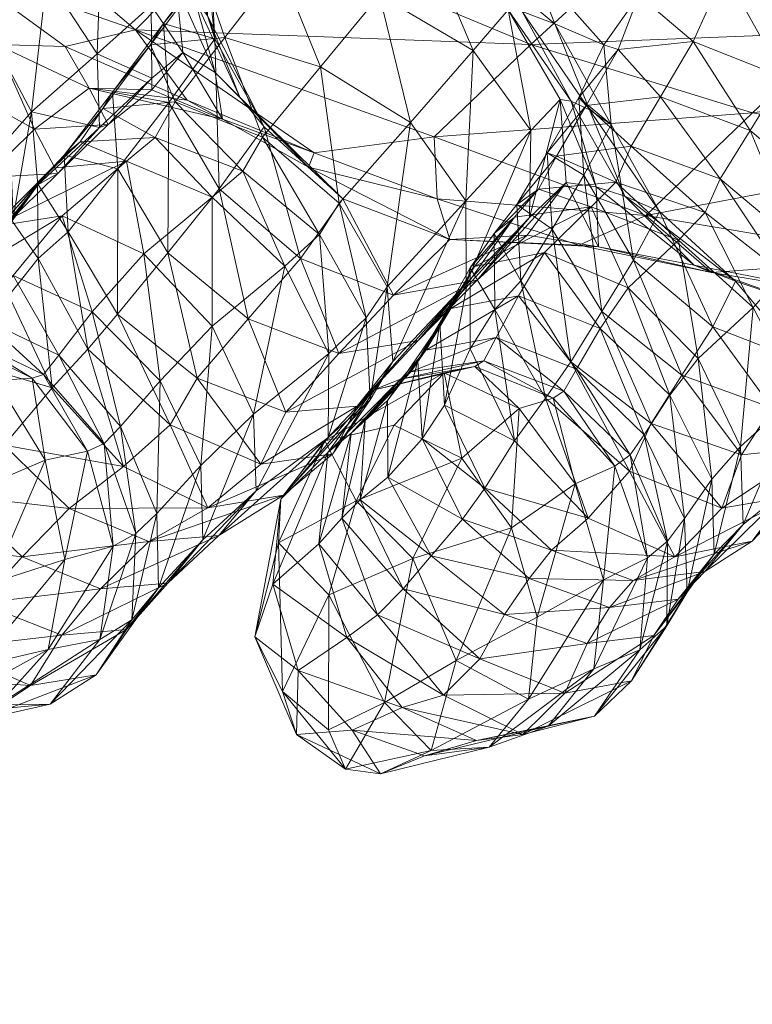
# Model space of a CAD drawing. Units: millimetres. Extents: x 408 to 16452, y -15280 to 73.
# Drawn here: x 11066 to 11093, y -11259 to -11223 of the extents above; entities that cross this region are included whole.
import ezdxf

# ---------------------------------------------------------------- set-up
doc = ezdxf.new("R2010")
doc.units = ezdxf.units.MM
doc.header["$MEASUREMENT"] = 0
doc.linetypes.add('DGN Style 2', pattern=[124.02, 74.412, -49.608])
for name, color, linetype, lineweight in [('kids - Level 26', 7, 'Continuous', 0), ('Level 15', 7, 'Continuous', 0), ('Level 8', 18, 'Continuous', 0)]:
    doc.layers.add(name, color=color, linetype=linetype, lineweight=lineweight)

# ---------------------------------------------------------------- blocks, each defined once
blk = doc.blocks.new('kids_5')
at = {"layer": 'kids - Level 26', "color": 252, "linetype": 'Continuous', "lineweight": 0, "true_color": 0x959595}
mesh = blk.add_polyface(dxfattribs=at)
corners = [(11071.829, -11219.034), (11070.185, -11218.457), (11067.855, -11216.051), (11070.726, -11223.654), (11069.303, -11225.412), (11071.211, -11222.854), (11068.938, -11226.03), (11071.405, -11225.799), (11066.855, -11221.108), (11063.849, -11218.927), (11065.912, -11217.288), (11068.895, -11219.393), (11066.277, -11226.155), (11064.591, -11222.996), (11068.735, -11223.982), (11070.743, -11222.187), (11071.679, -11221.42), (11061.932, -11220.4), (11062.696, -11216.182), (11065.47, -11227.072), (11063.851, -11223.863), (11063.466, -11220.753), (11064.339, -11218.13), (11062.569, -11217.106), (11068.434, -11225.267), (11072.087, -11225.712), (11067.538, -11223.707), (11070.167, -11223.087), (11064.969, -11223.635), (11062.22, -11221.142), (11074.074, -11219.124), (11065.521, -11214.827), (11071.93, -11223.942), (11070.766, -11224.9), (11070.743, -11222.187), (11068.735, -11223.982), (11070.768, -11225.328), (11063.402, -11225.14)]
mesh.append_faces([[corners[k] for k in face] for face in [(0, 1, 2), (3, 4, 5), (4, 3, 6), (7, 5, 4), (8, 9, 10), (10, 11, 8), (12, 13, 8), (8, 14, 12), (15, 11, 1), (1, 16, 15), (13, 17, 9), (9, 8, 13), (18, 10, 9), (2, 1, 11), (11, 10, 2), (14, 8, 11), (11, 15, 14), (19, 20, 13), (17, 13, 20), (21, 22, 23), (24, 25, 26), (25, 27, 26), (24, 26, 28), (22, 21, 27), (26, 21, 28), (29, 28, 21), (26, 27, 21), (22, 27, 30), (30, 31, 22), (32, 33, 34), (35, 34, 33), (33, 32, 36), (37, 28, 29)]], dxfattribs={"color": 252})
mesh = blk.add_polyface(dxfattribs=at)
corners = [(11092.169, -11220.925), (11096.785, -11216.151), (11097.211, -11220.554), (11100.777, -11223.93), (11099.777, -11224.752), (11098.386, -11222.394), (11100.889, -11221.637), (11101.816, -11223.402), (11101.906, -11226.428), (11095.723, -11222.96), (11103.398, -11221.353), (11101.888, -11220.19), (11098.55, -11225.556), (11101.42, -11224.189), (11102.87, -11222.498), (11101.927, -11224.165), (11100.548, -11225.754), (11090.994, -11223.532), (11088.19, -11223.819), (11088.96, -11221.792), (11089.771, -11225.593), (11094.36, -11224.858), (11093.118, -11226.849), (11097.302, -11227.389), (11091.062, -11218.172), (11099.636, -11220.412), (11102.394, -11218.047), (11084.927, -11223.636), (11093.211, -11226.193), (11096.393, -11223.191), (11087.995, -11220.821), (11107.898, -11221.611), (11104.71, -11224.542)]
mesh.append_faces([[corners[k] for k in face] for face in [(0, 1, 2), (3, 4, 5), (5, 6, 3), (3, 7, 8), (0, 2, 5), (5, 9, 0), (10, 6, 11), (9, 5, 4), (4, 12, 9), (2, 11, 6), (6, 5, 2), (7, 3, 6), (6, 10, 7), (13, 14, 15), (15, 16, 13), (8, 7, 13), (7, 10, 14), (14, 13, 7), (17, 18, 19), (19, 0, 17), (18, 17, 20), (0, 9, 21), (21, 17, 0), (17, 21, 22), (23, 21, 9), (24, 25, 26), (27, 28, 29), (29, 30, 27), (31, 25, 29), (29, 32, 31), (32, 29, 28), (25, 24, 30), (30, 29, 25)]], dxfattribs={"color": 252})
mesh = blk.add_polyface(dxfattribs=at)
corners = [(11085.821, -11222.872), (11084.6, -11222.407), (11082.154, -11219.815), (11084.928, -11220.578), (11084.089, -11222.342), (11086.432, -11225.752), (11086.024, -11225.688), (11077.694, -11217.741), (11080.541, -11218.012), (11081.025, -11219.694), (11088.96, -11221.792), (11085.506, -11219.166), (11092.169, -11220.925), (11087.663, -11223.65), (11088.19, -11223.819), (11086.72, -11225.612), (11089.771, -11225.593), (11086.994, -11225.91), (11080.433, -11226.555), (11077.07, -11224.471), (11079.271, -11221.795), (11082.774, -11223.867), (11075.554, -11220.718), (11084.929, -11226.855), (11070.167, -11223.087), (11081.322, -11227.085), (11084.927, -11223.636), (11077.243, -11216.519), (11087.995, -11220.821), (11091.062, -11218.172), (11074.074, -11219.124), (11087.935, -11226.624), (11087.123, -11226.073)]
mesh.append_faces([[corners[k] for k in face] for face in [(0, 1, 2), (2, 3, 0), (4, 1, 5), (5, 6, 4), (7, 8, 2), (2, 9, 7), (10, 3, 11), (11, 12, 10), (9, 2, 1), (1, 4, 9), (8, 11, 3), (3, 2, 8), (13, 0, 3), (3, 10, 13), (13, 10, 14), (14, 15, 13), (16, 17, 14), (18, 19, 20), (20, 21, 18), (7, 9, 20), (20, 22, 7), (23, 21, 4), (4, 6, 23), (22, 20, 19), (9, 4, 21), (21, 20, 9), (24, 25, 26), (27, 28, 29), (28, 27, 30), (30, 26, 28), (0, 13, 31), (32, 5, 1), (1, 0, 32)]], dxfattribs={"color": 252})
mesh = blk.add_polyface(dxfattribs=at)
corners = [(11072.724, -11219.709), (11071.829, -11219.034), (11071.605, -11216.907), (11073.852, -11217.847), (11073.131, -11223.427), (11072.856, -11222.572), (11072.968, -11220.448), (11070.185, -11218.457), (11072.361, -11221.902), (11071.679, -11221.42), (11074.486, -11218.567), (11075.521, -11216.666), (11077.694, -11217.741), (11071.211, -11222.854), (11072.687, -11221.029), (11070.726, -11223.654), (11071.405, -11225.799), (11075.554, -11220.718), (11073.496, -11223.38), (11071.642, -11225.782), (11077.07, -11224.471), (11074.903, -11227.095), (11084.927, -11223.636), (11074.074, -11219.124), (11070.167, -11223.087), (11071.679, -11221.42), (11072.361, -11221.902), (11073.14, -11224.681), (11071.93, -11223.942), (11074.973, -11226.716), (11074.061, -11225.608), (11072.856, -11222.572), (11073.131, -11223.427), (11073.411, -11226.429), (11070.743, -11222.187)]
mesh.append_faces([[corners[k] for k in face] for face in [(0, 1, 2), (2, 3, 0), (4, 5, 0), (0, 6, 4), (7, 1, 8), (8, 9, 7), (10, 3, 11), (11, 12, 10), (5, 8, 1), (1, 0, 5), (6, 0, 3), (3, 10, 6), (13, 14, 15), (4, 6, 13), (13, 16, 4), (17, 14, 10), (10, 12, 17), (15, 18, 19), (6, 10, 14), (14, 13, 6), (18, 15, 14), (14, 17, 18), (18, 20, 21), (20, 18, 17), (22, 23, 24), (25, 26, 27), (27, 28, 25), (29, 30, 31), (31, 32, 29), (28, 27, 33), (26, 31, 30), (30, 27, 26), (34, 25, 28)]], dxfattribs={"color": 252})
mesh = blk.add_polyface(dxfattribs=at)
corners = [(11086.72, -11225.612), (11088.19, -11223.819), (11086.994, -11225.91), (11085.545, -11227.679), (11088.682, -11227.44), (11085.893, -11227.808), (11089.771, -11225.593), (11086.909, -11228.521), (11085.73, -11230.534), (11090.45, -11230.945), (11087.178, -11229.698), (11088.102, -11228.773), (11085.221, -11229.045), (11088.562, -11232.722), (11085.438, -11231.411), (11086.724, -11231.128), (11089.223, -11230.03), (11081.437, -11229.4), (11091.674, -11232.149), (11081.322, -11227.085), (11093.211, -11226.193), (11084.927, -11223.636), (11091.034, -11231.879), (11087.458, -11231.192), (11087.367, -11228.955), (11088.447, -11229.297), (11086.024, -11225.688), (11086.432, -11225.752), (11086.245, -11228.794), (11089.739, -11229.877), (11087.123, -11226.073), (11087.935, -11226.624), (11084.792, -11230.76), (11086.909, -11228.521), (11088.766, -11231.689), (11085.73, -11230.534), (11087.586, -11233.611), (11087.935, -11226.624), (11087.123, -11226.073), (11085.821, -11222.872), (11087.663, -11223.65)]
mesh.append_faces([[corners[k] for k in face] for face in [(0, 1, 2), (2, 3, 0), (4, 5, 2), (2, 6, 4), (3, 2, 5), (7, 0, 3), (3, 8, 7), (9, 10, 11), (11, 12, 5), (5, 4, 11), (12, 11, 10), (10, 9, 13), (13, 14, 10), (15, 16, 17), (16, 15, 18), (19, 16, 20), (20, 21, 19), (22, 23, 24), (24, 25, 22), (26, 27, 24), (24, 28, 26), (29, 25, 30), (30, 31, 29), (28, 24, 23), (23, 32, 28), (27, 30, 25), (25, 24, 27), (31, 33, 34), (34, 29, 31), (33, 35, 36), (36, 34, 33), (37, 38, 39), (37, 40, 0), (0, 7, 37)]], dxfattribs={"color": 252})
mesh = blk.add_polyface(dxfattribs=at)
corners = [(11066.495, -11228.826), (11068.098, -11227.268), (11067.039, -11228.261), (11065.431, -11230.054), (11067.645, -11230.635), (11067.493, -11227.776), (11066.53, -11231.635), (11064.591, -11222.996), (11066.277, -11226.155), (11065.47, -11227.072), (11063.974, -11228.083), (11062.502, -11224.695), (11063.851, -11223.863), (11069.832, -11227.989), (11067.42, -11230.032), (11064.876, -11230.436), (11063.615, -11232.45), (11063.126, -11232.632), (11061.011, -11229.736), (11065.276, -11230.394), (11067.261, -11228.453), (11064.55, -11228.601), (11062.735, -11230.422), (11068.816, -11226.742), (11066.511, -11228.882), (11066.277, -11226.155), (11066.386, -11226.806), (11061.538, -11226.993), (11064.969, -11223.635), (11063.402, -11225.14), (11068.434, -11225.267), (11065.594, -11230.11), (11065.47, -11227.072), (11061.686, -11232.215), (11063.849, -11231.261), (11063.974, -11228.083), (11064.269, -11232.007), (11061.002, -11232.663), (11061.011, -11229.736)]
mesh.append_faces([[corners[k] for k in face] for face in [(0, 1, 2), (2, 3, 0), (4, 5, 0), (0, 6, 4), (1, 0, 5), (6, 0, 3), (7, 8, 9), (10, 11, 12), (12, 9, 10), (13, 14, 15), (15, 2, 13), (2, 15, 16), (16, 3, 2), (17, 15, 14), (11, 10, 18), (19, 20, 21), (21, 22, 19), (23, 24, 25), (26, 21, 20), (20, 19, 24), (22, 21, 27), (28, 29, 26), (26, 30, 28), (21, 26, 29), (29, 27, 21), (25, 24, 31), (31, 32, 25), (19, 22, 33), (32, 31, 34), (34, 35, 32), (24, 19, 36), (36, 31, 24), (35, 34, 37), (37, 38, 35)]], dxfattribs={"color": 252})
mesh = blk.add_polyface(dxfattribs=at)
corners = [(11071.642, -11225.782), (11068.938, -11226.03), (11070.726, -11223.654), (11069.501, -11228.285), (11069.303, -11225.412), (11067.493, -11227.776), (11071.405, -11225.799), (11074.903, -11227.095), (11073.496, -11223.38), (11077.773, -11229.566), (11077.07, -11224.471), (11074.168, -11228.365), (11070.898, -11227.117), (11068.098, -11227.268), (11069.832, -11227.989), (11067.039, -11228.261), (11068.434, -11225.267), (11073.411, -11226.429), (11072.087, -11225.712), (11070.167, -11223.087), (11076.841, -11227.682), (11081.322, -11227.085), (11076.623, -11228.218), (11073.14, -11224.681), (11074.061, -11225.608), (11070.768, -11225.328), (11071.93, -11223.942), (11077.911, -11229.405), (11074.973, -11226.716), (11073.131, -11223.427), (11071.405, -11225.799), (11073.292, -11229.029), (11069.14, -11226.62), (11067.261, -11228.453), (11068.816, -11226.742), (11070.766, -11224.9), (11066.386, -11226.806), (11066.277, -11226.155), (11068.735, -11223.982)]
mesh.append_faces([[corners[k] for k in face] for face in [(0, 1, 2), (3, 4, 5), (1, 5, 4), (4, 3, 6), (7, 0, 8), (9, 7, 10), (0, 7, 11), (11, 12, 0), (12, 13, 1), (1, 0, 12), (5, 1, 13), (14, 15, 13), (13, 12, 14), (16, 17, 18), (19, 20, 21), (17, 20, 18), (19, 18, 20), (17, 22, 20), (22, 17, 23), (23, 24, 22), (17, 16, 25), (17, 25, 26), (27, 22, 24), (24, 28, 27), (29, 30, 31), (31, 28, 29), (32, 33, 34), (34, 35, 32), (16, 36, 32), (32, 25, 16), (37, 38, 34), (33, 32, 36), (35, 34, 38), (25, 32, 35)]], dxfattribs={"color": 252})
mesh = blk.add_polyface(dxfattribs=at)
corners = [(11096.051, -11229.302), (11093.118, -11226.849), (11094.36, -11224.858), (11097.302, -11227.389), (11096.673, -11234.202), (11094.886, -11231.086), (11097.881, -11232.42), (11089.771, -11225.593), (11092.003, -11228.652), (11088.682, -11227.44), (11090.994, -11223.532), (11095.723, -11222.96), (11098.55, -11225.556), (11099.146, -11230.576), (11098.008, -11231.825), (11098.504, -11233.313), (11098.943, -11231.462), (11093.235, -11233.458), (11090.45, -11230.945), (11091.448, -11229.91), (11094.363, -11232.202), (11088.102, -11228.773), (11096.14, -11235.299), (11097.65, -11234.82), (11099.323, -11231.051), (11096.382, -11232.929), (11091.674, -11232.149), (11091.034, -11231.879), (11089.223, -11230.03), (11098.776, -11231.627), (11087.458, -11231.192), (11101.535, -11227.68), (11093.211, -11226.193), (11092.576, -11232.476), (11096.442, -11233.795), (11088.447, -11229.297), (11089.739, -11229.877), (11088.766, -11231.689), (11091.731, -11234.184)]
mesh.append_faces([[corners[k] for k in face] for face in [(0, 1, 2), (2, 3, 0), (4, 5, 0), (0, 6, 4), (7, 1, 8), (8, 9, 7), (5, 8, 1), (1, 0, 5), (1, 7, 10), (11, 12, 3), (6, 0, 3), (3, 13, 6), (14, 15, 16), (17, 18, 19), (19, 20, 17), (9, 8, 19), (19, 21, 9), (22, 20, 5), (21, 19, 18), (8, 5, 20), (20, 19, 8), (23, 14, 24), (25, 26, 27), (28, 26, 29), (30, 27, 26), (25, 29, 26), (31, 32, 28), (28, 29, 31), (27, 33, 34), (33, 27, 35), (35, 36, 33), (36, 37, 38), (38, 33, 36), (13, 3, 12)]], dxfattribs={"color": 252})
mesh = blk.add_polyface(dxfattribs=at)
corners = [(11085.73, -11230.534), (11085.545, -11227.679), (11084.409, -11229.609), (11084.558, -11232.46), (11085.893, -11227.808), (11079.561, -11232.682), (11077.773, -11229.566), (11080.433, -11226.555), (11082.506, -11229.481), (11077.07, -11224.471), (11082.774, -11223.867), (11084.929, -11226.855), (11083.561, -11230.691), (11085.221, -11229.045), (11084.317, -11230.092), (11082.666, -11231.984), (11087.178, -11229.698), (11078.782, -11233.845), (11077.032, -11230.729), (11085.438, -11231.411), (11082.829, -11231.93), (11081.899, -11230.924), (11086.724, -11231.128), (11081.437, -11229.4), (11081.322, -11227.085), (11089.223, -11230.03), (11076.623, -11228.218), (11076.841, -11227.682), (11087.458, -11231.192), (11084.792, -11230.76), (11077.911, -11229.405), (11086.024, -11225.688), (11086.245, -11228.794), (11084.884, -11230.104), (11084.929, -11226.855), (11082.515, -11232.559), (11082.506, -11229.481), (11082.924, -11232.434), (11076.32, -11231.625), (11079.795, -11232.996)]
mesh.append_faces([[corners[k] for k in face] for face in [(0, 1, 2), (2, 3, 0), (4, 2, 1), (5, 6, 7), (7, 8, 5), (9, 7, 6), (8, 7, 10), (10, 11, 8), (12, 13, 14), (14, 15, 12), (3, 2, 12), (2, 4, 13), (13, 12, 2), (16, 14, 13), (17, 18, 6), (16, 19, 20), (20, 14, 16), (21, 22, 23), (24, 23, 25), (21, 23, 26), (23, 27, 26), (23, 24, 27), (21, 28, 22), (28, 21, 29), (26, 30, 21), (31, 32, 33), (33, 34, 31), (34, 33, 35), (35, 36, 34), (32, 29, 37), (37, 33, 32), (30, 38, 39), (39, 21, 30)]], dxfattribs={"color": 252})
mesh = blk.add_polyface(dxfattribs=at)
corners = [(11067.493, -11227.776), (11067.645, -11230.635), (11069.501, -11228.285), (11075.742, -11231.917), (11073.022, -11229.343), (11074.168, -11228.365), (11077.032, -11230.729), (11070.898, -11227.117), (11069.832, -11227.989), (11074.903, -11227.095), (11077.773, -11229.566), (11077.387, -11235.173), (11078.782, -11233.845), (11071.078, -11236.196), (11068.548, -11233.624), (11070.469, -11231.45), (11073.027, -11234.154), (11067.42, -11230.032), (11074.576, -11237.442), (11073.292, -11229.029), (11071.373, -11231.413), (11074.372, -11233.887), (11076.32, -11231.625), (11069.489, -11233.71), (11069.501, -11228.285), (11067.645, -11230.635), (11075.783, -11237.369), (11077.758, -11235.178), (11071.405, -11225.799), (11072.467, -11236.098), (11074.973, -11226.716), (11077.911, -11229.405), (11066.511, -11228.882), (11068.816, -11226.742), (11067.261, -11228.453), (11068.379, -11235.012), (11071.451, -11237.838)]
mesh.append_faces([[corners[k] for k in face] for face in [(0, 1, 2), (3, 4, 5), (5, 6, 3), (7, 5, 4), (4, 8, 7), (9, 10, 6), (6, 5, 9), (11, 3, 6), (6, 12, 11), (13, 14, 15), (15, 16, 13), (8, 4, 15), (15, 17, 8), (18, 16, 3), (3, 11, 18), (17, 15, 14), (4, 3, 16), (16, 15, 4), (19, 20, 21), (21, 22, 19), (23, 20, 24), (24, 25, 23), (26, 27, 21), (28, 24, 20), (20, 19, 28), (29, 21, 20), (20, 23, 29), (22, 21, 27), (30, 19, 22), (22, 31, 30), (32, 33, 34), (35, 23, 25), (23, 35, 36)]], dxfattribs={"color": 252})
mesh = blk.add_polyface(dxfattribs=at)
corners = [(11077.773, -11229.566), (11079.561, -11232.682), (11078.782, -11233.845), (11083.637, -11234.574), (11083.176, -11235.457), (11080.448, -11235.865), (11081.011, -11235.059), (11079.032, -11236.547), (11080.064, -11236.137), (11082.84, -11235.659), (11081.698, -11235.905), (11078.741, -11237.683), (11079.575, -11236.934), (11080.703, -11235.438), (11081.535, -11234.029), (11082.829, -11231.93), (11081.941, -11233.494), (11082.666, -11231.984), (11081.701, -11237.109), (11082.666, -11234.998), (11084.467, -11233.021), (11080.87, -11238.367), (11075.783, -11237.369), (11078.443, -11237.146), (11080.723, -11234.697), (11077.758, -11235.178), (11082.506, -11229.481), (11082.515, -11232.559), (11079.778, -11235.481), (11079.561, -11232.682), (11079.795, -11232.996), (11082.924, -11232.434), (11084.792, -11230.76), (11081.899, -11230.924), (11076.32, -11231.625), (11078.923, -11236.904), (11078.782, -11233.845), (11077.364, -11238.319), (11077.387, -11235.173)]
mesh.append_faces([[corners[k] for k in face] for face in [(0, 1, 2), (3, 4, 5), (5, 6, 3), (7, 8, 9), (9, 10, 7), (6, 5, 11), (11, 12, 6), (4, 9, 8), (8, 5, 4), (13, 14, 15), (15, 16, 13), (17, 14, 18), (18, 19, 17), (6, 16, 20), (21, 18, 14), (14, 13, 21), (12, 13, 16), (16, 6, 12), (22, 23, 24), (24, 25, 22), (26, 27, 28), (28, 29, 26), (30, 31, 32), (32, 33, 30), (23, 28, 27), (27, 24, 23), (25, 24, 31), (31, 30, 25), (25, 30, 34), (29, 28, 35), (35, 36, 29), (36, 35, 37), (37, 38, 36)]], dxfattribs={"color": 252})
mesh = blk.add_polyface(dxfattribs=at)
corners = [(11065.431, -11230.054), (11065.433, -11233.016), (11066.53, -11231.635), (11064.432, -11233.866), (11063.89, -11234.618), (11061.166, -11234.915), (11061.852, -11234.224), (11063.533, -11234.719), (11062.319, -11234.682), (11059.632, -11235.18), (11060.76, -11235.051), (11064.958, -11236.184), (11067.292, -11235.244), (11066.729, -11235.958), (11066.306, -11236.094), (11061.897, -11234.528), (11063.615, -11232.45), (11064.876, -11230.436), (11063.126, -11232.632), (11063.775, -11235.49), (11065.588, -11232.266), (11062.036, -11237.45), (11067.42, -11230.032), (11060.263, -11236.171), (11068.548, -11233.624), (11062.161, -11233.324), (11063.849, -11231.261), (11065.594, -11230.11), (11064.269, -11232.007), (11061.686, -11232.215), (11065.276, -11230.394), (11059.4, -11233.628), (11067.645, -11230.635), (11066.53, -11231.635), (11068.379, -11235.012), (11065.433, -11233.016), (11067.049, -11236.46), (11063.775, -11235.49), (11059.6, -11234.307)]
mesh.append_faces([[corners[k] for k in face] for face in [(0, 1, 2), (3, 4, 5), (5, 6, 3), (7, 8, 9), (4, 7, 10), (10, 5, 4), (11, 8, 7), (3, 12, 13), (13, 4, 3), (14, 7, 4), (15, 16, 17), (17, 18, 15), (0, 16, 19), (19, 1, 0), (6, 18, 20), (20, 3, 6), (21, 19, 16), (16, 15, 21), (22, 20, 18), (23, 15, 18), (20, 24, 12), (12, 3, 20), (24, 20, 22), (25, 26, 27), (27, 28, 25), (29, 28, 30), (31, 25, 28), (28, 29, 31), (32, 33, 34), (33, 35, 36), (36, 34, 33), (36, 35, 37), (26, 25, 38)]], dxfattribs={"color": 252})
mesh = blk.add_polyface(dxfattribs=at)
corners = [(11083.561, -11230.691), (11083.587, -11233.531), (11084.558, -11232.46), (11082.666, -11231.984), (11082.666, -11234.998), (11082.84, -11235.659), (11085.759, -11236.846), (11084.489, -11237.231), (11081.698, -11235.905), (11083.637, -11234.574), (11086.634, -11235.766), (11086.167, -11236.588), (11083.176, -11235.457), (11084.467, -11233.021), (11081.011, -11235.059), (11084.317, -11230.092), (11082.829, -11231.93), (11081.535, -11234.029), (11085.438, -11231.411), (11081.941, -11233.494), (11090.119, -11236.737), (11087.523, -11234.25), (11088.562, -11232.722), (11089.168, -11238.21), (11087.458, -11231.192), (11091.674, -11232.149), (11086.724, -11231.128), (11088.766, -11231.689), (11087.586, -11233.611), (11090.568, -11235.99), (11086.419, -11235.488), (11085.73, -11230.534), (11084.558, -11232.46), (11089.425, -11237.797), (11080.723, -11234.697), (11082.515, -11232.559), (11084.884, -11230.104), (11082.924, -11232.434), (11083.587, -11233.531), (11085.482, -11236.85), (11082.666, -11234.998), (11084.326, -11238.439)]
mesh.append_faces([[corners[k] for k in face] for face in [(0, 1, 2), (1, 0, 3), (3, 4, 1), (5, 6, 7), (7, 8, 5), (9, 10, 11), (11, 12, 9), (12, 11, 6), (6, 5, 12), (13, 9, 14), (15, 16, 17), (17, 3, 15), (18, 13, 19), (19, 16, 18), (20, 21, 22), (13, 21, 10), (10, 9, 13), (23, 10, 21), (21, 20, 23), (18, 22, 21), (21, 13, 18), (24, 25, 26), (27, 28, 29), (30, 28, 31), (31, 32, 30), (33, 29, 28), (28, 30, 33), (34, 35, 36), (36, 37, 34), (32, 38, 39), (39, 30, 32), (38, 40, 41), (41, 39, 38)]], dxfattribs={"color": 252})
mesh = blk.add_polyface(dxfattribs=at)
corners = [(11094.886, -11231.086), (11096.673, -11234.202), (11096.14, -11235.299), (11094.912, -11236.711), (11093.235, -11233.458), (11094.363, -11232.202), (11097.408, -11236.478), (11097.65, -11234.82), (11098.578, -11234.015), (11098.328, -11235.783), (11098.008, -11231.825), (11098.346, -11236.194), (11098.504, -11233.313), (11098.074, -11237.731), (11088.562, -11232.722), (11091.181, -11235.366), (11090.119, -11236.737), (11092.763, -11238.651), (11090.45, -11230.945), (11096.442, -11233.795), (11101.436, -11232.937), (11096.382, -11232.929), (11091.034, -11231.879), (11097.9, -11235.227), (11096.687, -11236.937), (11098.089, -11235.24), (11099.345, -11233.469), (11095.106, -11235.495), (11099.217, -11233.589), (11096.673, -11234.202), (11097.881, -11232.42), (11096.883, -11236.997), (11093.938, -11237.211), (11090.568, -11235.99), (11091.731, -11234.184), (11088.766, -11231.689), (11092.576, -11232.476), (11096.265, -11238.4), (11096.14, -11235.299)]
mesh.append_faces([[corners[k] for k in face] for face in [(0, 1, 2), (3, 4, 5), (5, 2, 3), (6, 7, 8), (8, 9, 6), (10, 7, 11), (11, 12, 10), (13, 11, 7), (7, 6, 13), (14, 15, 16), (17, 15, 4), (4, 3, 17), (18, 4, 15), (15, 14, 18), (19, 20, 21), (19, 21, 22), (23, 24, 25), (25, 26, 23), (19, 27, 23), (23, 28, 19), (29, 30, 25), (25, 31, 29), (27, 32, 24), (24, 23, 27), (31, 25, 24), (26, 25, 30), (33, 34, 35), (36, 34, 27), (27, 19, 36), (32, 27, 34), (34, 33, 32), (29, 31, 37), (37, 38, 29)]], dxfattribs={"color": 252})
mesh = blk.add_polyface(dxfattribs=at)
corners = [(11064.805, -11243.746), (11061.535, -11244.843), (11064.145, -11240.286), (11060.274, -11240.867), (11062.551, -11237.547), (11064.958, -11236.184), (11066.788, -11239.157), (11062.319, -11234.682), (11067.527, -11242.875), (11068.374, -11238.82), (11066.306, -11236.094), (11066.729, -11235.958), (11068.993, -11238.542), (11069.324, -11242.374), (11063.533, -11234.719), (11063.89, -11234.618), (11067.292, -11235.244), (11069.605, -11237.903), (11068.548, -11233.624), (11068.379, -11235.012), (11067.049, -11236.46), (11069.71, -11239.393), (11063.496, -11240.478), (11065.929, -11242.769), (11067.682, -11240.967), (11065.253, -11238.602), (11062.036, -11237.45), (11060.127, -11239.176), (11063.775, -11235.49), (11061.63, -11242.271), (11064.364, -11244.506), (11070.663, -11242.203), (11068.859, -11243.962)]
mesh.append_faces([[corners[k] for k in face] for face in [(0, 1, 2), (1, 3, 2), (4, 2, 3), (2, 4, 5), (5, 6, 2), (7, 5, 4), (0, 2, 6), (6, 8, 0), (9, 10, 11), (11, 12, 9), (8, 6, 9), (9, 13, 8), (14, 10, 5), (6, 5, 10), (10, 9, 6), (15, 11, 10), (16, 17, 12), (12, 11, 16), (13, 9, 12), (17, 16, 18), (19, 20, 21), (22, 23, 24), (24, 25, 22), (22, 26, 27), (28, 25, 20), (29, 30, 23), (23, 22, 29), (31, 24, 23), (23, 32, 31), (21, 20, 25), (25, 24, 21), (26, 22, 25), (25, 28, 26)]], dxfattribs={"color": 252})
mesh = blk.add_polyface(dxfattribs=at)
corners = [(11078.405, -11240.686), (11075.499, -11242.247), (11077.24, -11238.445), (11075.589, -11240.613), (11077.346, -11238.879), (11079.032, -11236.547), (11077.01, -11242.292), (11077.865, -11241.331), (11078.213, -11238.152), (11070.169, -11241.902), (11068.993, -11238.542), (11069.605, -11237.903), (11070.958, -11241.147), (11069.324, -11242.374), (11071.078, -11236.196), (11072.599, -11239.362), (11068.548, -11233.624), (11073.027, -11234.154), (11074.576, -11237.442), (11074.372, -11233.887), (11072.467, -11236.098), (11075.783, -11237.369), (11075.696, -11240.47), (11077.364, -11238.319), (11078.923, -11236.904), (11077.529, -11238.922), (11074.841, -11239.314), (11078.443, -11237.146), (11072.87, -11240.937), (11069.71, -11239.393), (11071.451, -11237.838), (11068.379, -11235.012), (11069.489, -11233.71), (11067.682, -11240.967), (11077.387, -11235.173), (11074.668, -11240.302), (11074.576, -11237.442), (11072.682, -11242.14), (11072.599, -11239.362), (11073.276, -11241.976)]
mesh.append_faces([[corners[k] for k in face] for face in [(0, 1, 2), (3, 2, 1), (3, 4, 5), (5, 2, 3), (6, 7, 8), (8, 4, 6), (9, 10, 11), (11, 12, 9), (10, 9, 13), (12, 11, 14), (14, 15, 12), (16, 14, 11), (15, 14, 17), (17, 18, 15), (19, 20, 21), (22, 23, 24), (24, 25, 22), (26, 25, 27), (27, 21, 26), (28, 22, 25), (25, 26, 28), (29, 30, 31), (20, 30, 26), (26, 21, 20), (28, 26, 30), (30, 29, 28), (30, 20, 32), (28, 29, 33), (34, 23, 35), (35, 36, 34), (36, 35, 37), (37, 38, 36), (23, 22, 39), (39, 35, 23)]], dxfattribs={"color": 252})
mesh = blk.add_polyface(dxfattribs=at)
corners = [(11079.824, -11237.853), (11078.405, -11240.686), (11077.24, -11238.445), (11082.352, -11239.084), (11080.528, -11242.838), (11077.386, -11244.195), (11084.203, -11241.689), (11081.698, -11235.905), (11079.032, -11236.547), (11084.489, -11237.231), (11078.213, -11238.152), (11078.741, -11237.683), (11080.448, -11235.865), (11080.064, -11236.137), (11079.575, -11236.934), (11078.553, -11240.642), (11079.591, -11239.802), (11077.865, -11241.331), (11077.346, -11238.879), (11080.87, -11238.367), (11080.703, -11235.438), (11079.778, -11235.481), (11078.443, -11237.146), (11077.529, -11238.922), (11078.923, -11236.904), (11079.199, -11244.94), (11077.865, -11241.331), (11077.01, -11242.292), (11078.553, -11240.642), (11080.16, -11243.968), (11081.213, -11242.738), (11079.591, -11239.802), (11082.377, -11241.362), (11080.87, -11238.367), (11081.701, -11237.109), (11083.216, -11240.211), (11084.326, -11238.439), (11082.666, -11234.998), (11084.871, -11243.578)]
mesh.append_faces([[corners[k] for k in face] for face in [(0, 1, 2), (0, 3, 1), (3, 4, 1), (5, 1, 4), (3, 6, 4), (7, 0, 2), (2, 8, 7), (7, 9, 3), (3, 0, 7), (10, 11, 12), (12, 13, 10), (14, 11, 15), (15, 16, 14), (17, 15, 11), (11, 10, 17), (18, 10, 13), (13, 8, 18), (16, 19, 20), (20, 14, 16), (21, 22, 23), (23, 24, 21), (25, 26, 27), (28, 29, 30), (30, 31, 28), (26, 25, 29), (29, 28, 26), (31, 30, 32), (32, 33, 31), (34, 35, 36), (36, 37, 34), (38, 32, 30), (33, 32, 35), (35, 34, 33)]], dxfattribs={"color": 252})
mesh = blk.add_polyface(dxfattribs=at)
corners = [(11096.145, -11240.02), (11096.428, -11239.266), (11097.895, -11238.09), (11097.686, -11238.524), (11096.919, -11238.303), (11096.702, -11241.076), (11097.397, -11239.714), (11096.299, -11242.278), (11098.105, -11237.29), (11095.707, -11241.441), (11097.016, -11239.656), (11097.408, -11236.478), (11090.119, -11236.737), (11091.686, -11239.869), (11090.664, -11241.341), (11091.181, -11235.366), (11092.763, -11238.651), (11095.518, -11238.674), (11096.687, -11236.937), (11093.938, -11237.211), (11092.8, -11238.962), (11096.883, -11236.997), (11090.568, -11235.99), (11089.425, -11237.797), (11093.196, -11242.185), (11094.887, -11239.924), (11096.265, -11238.4), (11094.822, -11240.479), (11092.064, -11240.958), (11096.14, -11235.299), (11094.912, -11236.711), (11090.314, -11242.772), (11092.856, -11241.559), (11092.763, -11238.651), (11091.781, -11242.675), (11091.686, -11239.869)]
mesh.append_faces([[corners[k] for k in face] for face in [(0, 1, 2), (2, 3, 0), (4, 1, 5), (5, 6, 4), (7, 5, 1), (1, 0, 7), (8, 2, 1), (1, 4, 8), (9, 0, 3), (3, 10, 9), (11, 4, 6), (12, 13, 14), (13, 12, 15), (15, 16, 13), (17, 18, 19), (19, 20, 17), (18, 17, 21), (20, 19, 22), (22, 23, 20), (24, 25, 26), (26, 27, 24), (28, 27, 17), (17, 20, 28), (29, 26, 25), (25, 30, 29), (21, 17, 27), (27, 26, 21), (27, 28, 31), (28, 20, 23), (30, 25, 32), (32, 33, 30), (33, 32, 34), (34, 35, 33)]], dxfattribs={"color": 252})
mesh = blk.add_polyface(dxfattribs=at)
corners = [(11084.203, -11241.689), (11082.352, -11239.084), (11084.489, -11237.231), (11086.587, -11240.045), (11085.164, -11245.026), (11087.641, -11243.636), (11088.069, -11239.387), (11085.759, -11236.846), (11086.167, -11236.588), (11088.644, -11238.966), (11089.284, -11242.807), (11090.03, -11242.187), (11089.168, -11238.21), (11090.664, -11241.341), (11086.634, -11235.766), (11090.119, -11236.737), (11085.482, -11236.85), (11084.326, -11238.439), (11087.069, -11241.322), (11088.614, -11239.574), (11089.425, -11237.797), (11092.064, -11240.958), (11090.314, -11242.772), (11086.419, -11235.488), (11090.664, -11241.341), (11090.773, -11244.094), (11090.009, -11245.349), (11090.03, -11242.187), (11082.377, -11241.362), (11084.871, -11243.578), (11085.703, -11242.517), (11083.216, -11240.211), (11088.756, -11243.655), (11093.196, -11242.185)]
mesh.append_faces([[corners[k] for k in face] for face in [(0, 1, 2), (2, 3, 0), (4, 0, 3), (3, 5, 4), (6, 7, 8), (8, 9, 6), (5, 3, 6), (6, 10, 5), (11, 9, 12), (12, 13, 11), (3, 2, 7), (7, 6, 3), (14, 12, 9), (9, 8, 14), (10, 6, 9), (9, 11, 10), (13, 12, 15), (16, 17, 18), (18, 19, 16), (20, 19, 21), (22, 21, 19), (19, 18, 22), (23, 16, 19), (19, 20, 23), (24, 25, 26), (26, 27, 24), (28, 29, 30), (30, 31, 28), (22, 18, 30), (30, 32, 22), (32, 30, 29), (18, 17, 31), (31, 30, 18), (33, 22, 32)]], dxfattribs={"color": 252})
mesh = blk.add_polyface(dxfattribs=at)
corners = [(11075.286, -11243.791), (11075.589, -11240.613), (11074.619, -11245.754), (11077.367, -11249.232), (11075.658, -11247.795), (11077.386, -11244.195), (11075.499, -11242.247), (11078.405, -11240.686), (11077.01, -11242.292), (11077.346, -11238.879), (11077.367, -11249.232), (11078.002, -11250.695), (11075.658, -11247.795), (11075.286, -11243.791), (11074.619, -11245.754), (11076.237, -11247.013), (11076.175, -11249.411), (11078.259, -11249.242), (11078.056, -11245.778), (11077.01, -11242.292), (11070.958, -11241.147), (11071.024, -11243.927), (11070.028, -11245.12), (11070.169, -11241.902), (11070.169, -11241.902), (11070.028, -11245.12), (11068.824, -11245.854), (11071.024, -11243.927), (11069.828, -11245.487), (11068.687, -11247.179), (11067.682, -11240.967), (11070.663, -11242.203), (11072.87, -11240.937), (11071.364, -11243.75), (11072.682, -11242.14), (11074.668, -11240.302), (11073.276, -11241.976), (11067.41, -11245.692), (11072.599, -11239.362), (11070.958, -11241.147), (11075.696, -11240.47), (11068.859, -11243.962)]
mesh.append_faces([[corners[k] for k in face] for face in [(0, 1, 2), (3, 4, 5), (1, 6, 2), (4, 6, 5), (7, 5, 6), (4, 2, 6), (0, 8, 9), (9, 1, 0), (10, 11, 12), (13, 14, 15), (11, 16, 12), (14, 16, 15), (17, 15, 16), (14, 12, 16), (13, 15, 18), (18, 19, 13), (20, 21, 22), (22, 23, 20), (24, 25, 26), (27, 28, 29), (29, 25, 27), (30, 31, 32), (33, 34, 35), (35, 36, 33), (37, 28, 33), (38, 34, 27), (27, 39, 38), (31, 36, 40), (40, 32, 31), (28, 27, 34), (34, 33, 28), (41, 33, 36), (36, 31, 41)]], dxfattribs={"color": 252})
mesh = blk.add_polyface(dxfattribs=at)
corners = [(11095.023, -11246.567), (11094.833, -11244.139), (11095.098, -11249.589), (11098.581, -11241.939), (11097.981, -11245.354), (11096.118, -11242.418), (11098.642, -11253.372), (11096.654, -11251.989), (11097.771, -11249.074), (11095.434, -11246.919), (11095.707, -11241.441), (11097.016, -11239.656), (11095.91, -11244.03), (11096.299, -11242.278), (11096.145, -11240.02), (11095.023, -11246.567), (11095.098, -11249.589), (11096.476, -11249.076), (11099.402, -11254.133), (11097.229, -11252.499), (11096.654, -11251.989), (11098.833, -11250.804), (11090.314, -11242.772), (11093.196, -11242.185), (11094.822, -11240.479), (11097.51, -11246.706), (11095.91, -11244.03), (11098.237, -11244.759), (11096.299, -11242.278), (11098.872, -11242.855), (11096.702, -11241.076), (11090.432, -11244.356), (11091.781, -11242.675), (11092.856, -11241.559), (11091.431, -11243.319), (11091.686, -11239.869), (11090.773, -11244.094), (11090.664, -11241.341), (11088.756, -11243.655), (11094.887, -11239.924)]
mesh.append_faces([[corners[k] for k in face] for face in [(0, 1, 2), (3, 4, 5), (6, 7, 8), (1, 9, 2), (4, 9, 5), (7, 9, 8), (1, 5, 9), (4, 8, 9), (7, 2, 9), (1, 10, 11), (11, 5, 1), (0, 12, 10), (10, 1, 0), (12, 13, 14), (14, 10, 12), (15, 16, 17), (18, 19, 20), (16, 19, 17), (21, 17, 19), (16, 20, 19), (22, 23, 24), (15, 17, 25), (25, 26, 15), (26, 25, 27), (27, 28, 26), (29, 30, 13), (31, 32, 33), (33, 34, 31), (35, 32, 36), (36, 37, 35), (38, 34, 23), (39, 23, 34), (34, 33, 39)]], dxfattribs={"color": 252})
mesh = blk.add_polyface(dxfattribs=at)
corners = [(11064.805, -11243.746), (11064.228, -11246.849), (11061.535, -11244.843), (11064.228, -11246.849), (11060.314, -11248.201), (11061.535, -11244.843), (11062.613, -11248.599), (11060.314, -11248.201), (11066.905, -11246.227), (11065.026, -11248.303), (11067.527, -11242.875), (11060.201, -11248.802), (11062.328, -11248.699), (11064.246, -11248.882), (11061.402, -11247.256), (11059.692, -11247.303), (11067.41, -11245.692), (11064.364, -11244.506), (11063.079, -11246.194), (11066.238, -11247.58), (11061.63, -11242.271), (11060.33, -11243.371), (11066.975, -11248.279), (11068.824, -11245.854), (11070.028, -11245.12), (11068.687, -11247.179), (11069.324, -11242.374), (11069.828, -11245.487), (11070.169, -11241.902), (11068.859, -11243.962), (11065.929, -11242.769), (11071.364, -11243.75)]
mesh.append_faces([[corners[k] for k in face] for face in [(0, 1, 2), (3, 4, 5), (1, 6, 7), (6, 1, 8), (8, 9, 6), (10, 8, 1), (1, 0, 10), (11, 6, 9), (9, 12, 11), (13, 14, 15), (15, 12, 13), (16, 17, 18), (18, 19, 16), (19, 18, 14), (14, 13, 19), (17, 20, 21), (21, 18, 17), (22, 23, 24), (24, 25, 22), (12, 9, 22), (22, 13, 12), (26, 23, 8), (8, 10, 26), (19, 25, 27), (27, 16, 19), (9, 8, 23), (23, 22, 9), (23, 26, 28), (13, 22, 25), (25, 19, 13), (29, 30, 17), (17, 16, 29), (31, 29, 16)]], dxfattribs={"color": 252})
mesh = blk.add_polyface(dxfattribs=at)
corners = [(11085.164, -11245.026), (11082.138, -11246.641), (11084.203, -11241.689), (11077.386, -11244.195), (11080.528, -11242.838), (11079.459, -11248.213), (11080.952, -11250.203), (11078.259, -11249.242), (11079.311, -11250.872), (11076.175, -11249.411), (11078.002, -11250.695), (11077.367, -11249.232), (11079.459, -11248.213), (11083.369, -11249.883), (11081.205, -11250.002), (11084.848, -11248.09), (11082.138, -11246.641), (11077.367, -11249.232), (11076.237, -11247.013), (11080.126, -11248.4), (11078.056, -11245.778), (11082.897, -11249.633), (11085.573, -11249.094), (11079.199, -11244.94), (11081.67, -11247.937), (11083.03, -11246.575), (11080.16, -11243.968), (11077.01, -11242.292), (11084.633, -11249.412), (11086.205, -11247.869), (11083.942, -11244.93), (11081.213, -11242.738), (11084.871, -11243.578)]
mesh.append_faces([[corners[k] for k in face] for face in [(0, 1, 2), (3, 4, 5), (1, 4, 2), (1, 5, 4), (6, 7, 8), (7, 9, 8), (10, 8, 9), (11, 12, 10), (6, 8, 13), (12, 14, 10), (15, 14, 16), (8, 14, 13), (12, 16, 14), (15, 13, 14), (8, 10, 14), (17, 3, 5), (18, 7, 19), (19, 20, 18), (21, 19, 7), (7, 6, 21), (6, 13, 22), (22, 21, 6), (23, 24, 25), (25, 26, 23), (27, 20, 23), (28, 24, 19), (19, 21, 28), (20, 19, 24), (24, 23, 20), (29, 25, 24), (30, 31, 26), (26, 25, 30), (31, 30, 32)]], dxfattribs={"color": 252})
mesh = blk.add_polyface(dxfattribs=at)
corners = [(11085.164, -11245.026), (11084.848, -11248.09), (11082.138, -11246.641), (11083.369, -11249.883), (11087.289, -11246.95), (11085.573, -11249.094), (11087.641, -11243.636), (11087.037, -11246.009), (11083.942, -11244.93), (11083.03, -11246.575), (11086.205, -11247.869), (11081.67, -11247.937), (11084.633, -11249.412), (11087.304, -11248.717), (11089, -11246.249), (11090.009, -11245.349), (11088.695, -11247.4), (11082.897, -11249.633), (11089.284, -11242.807), (11089.522, -11245.712), (11090.03, -11242.187), (11090.773, -11244.094), (11087.867, -11244.668), (11084.871, -11243.578), (11088.756, -11243.655), (11090.432, -11244.356), (11091.781, -11242.675), (11091.431, -11243.319)]
mesh.append_faces([[corners[k] for k in face] for face in [(0, 1, 2), (3, 1, 4), (4, 5, 3), (6, 4, 1), (1, 0, 6), (7, 8, 9), (9, 10, 7), (11, 12, 10), (13, 14, 15), (15, 16, 13), (17, 5, 13), (13, 12, 17), (18, 14, 4), (4, 6, 18), (10, 16, 19), (19, 7, 10), (5, 4, 14), (14, 13, 5), (20, 15, 14), (14, 18, 20), (21, 19, 16), (16, 15, 21), (12, 13, 16), (16, 10, 12), (22, 23, 8), (8, 7, 22), (23, 22, 24), (7, 19, 25), (25, 22, 7), (19, 21, 26), (26, 25, 19), (22, 25, 27), (27, 24, 22)]], dxfattribs={"color": 252})

msp = doc.modelspace()

# ---------------------------------------------------------------- linework, layer by layer
at = {"layer": 'Level 15', "color": 7, "linetype": 'DGN Style 2', "lineweight": 13}
msp.add_rational_spline([(5765.01, -9729.068), (5761.473, -9732.94), (5757.957, -9736.83), (5754.461, -9740.739), (5701.946, -9740.739), (5649.432, -9740.739), (5596.917, -9740.739), (5011.131, -9740.739), (4596.917, -10154.952), (4596.917, -10740.739), (4596.917, -10905.693), (4596.917, -11070.648), (4596.917, -11235.602), (4596.917, -11821.388), (5011.131, -12235.602), (5596.917, -12235.602), (5649.432, -12235.602), (5701.946, -12235.602), (5754.461, -12235.602), (6043.41, -12558.657), (6439.071, -12735.602), (6872.495, -12735.602), (7288.959, -12735.598), (7705.422, -12735.595), (8121.886, -12735.591), (8373.394, -12907.826), (8664.588, -12997.976), (8969.417, -12997.976), (9289.346, -12997.976), (9609.274, -12997.976), (9929.203, -12997.976), (10549.802, -13841.507), (11585.083, -13999.242), (12428.731, -13378.804), (12453.747, -13421.82), (12478.763, -13464.836), (12503.779, -13507.852), (12721.673, -13882.524), (13073.541, -14135.596), (13498.067, -14222.969), (13514.094, -14250.527), (13530.12, -14278.085), (13546.147, -14305.643), (13840.637, -14812.024), (14406.939, -14961.853), (14913.319, -14667.362), (15055.913, -14584.435), (15198.507, -14501.508), (15341.101, -14418.581), (15847.482, -14124.091), (15997.311, -13557.79), (15702.82, -13051.409), (15686.794, -13023.851), (15670.767, -12996.293), (15654.74, -12968.735), (15788.741, -12556.545), (15742.791, -12125.564), (15524.898, -11750.892), (15414.111, -11560.397), (15303.324, -11369.902), (15192.536, -11179.407), (15242.093, -11096.9), (15291.649, -11014.393), (15341.205, -10931.886), (15706.29, -10324.052), (15624.208, -9619.771), (15129.123, -9112.188), (15020.725, -8979.805), (14891.674, -8867.462), (14745.62, -8778.334), (14576.036, -8674.847), (14406.451, -8571.36), (14236.867, -8467.873), (14090.814, -8378.746), (13931.889, -8315.355), (13764.589, -8279.496), (13380.543, -8161.552), (12980.547, -8199.039), (12625.103, -8386.287), (12617.977, -8374.392), (12610.701, -8362.589), (12603.277, -8350.877), (12502.231, -7805.928), (12159.234, -7370.573), (11653.063, -7144.802), (11650.134, -7141.713), (11647.192, -7138.633), (11644.235, -7135.563), (11639.574, -7130.722), (11634.879, -7125.905), (11625.421, -7116.319), (11620.668, -7111.56), (11596.779, -7087.93), (11577.282, -7069.563), (11547.467, -7042.804), (11527.4, -7025.228), (11496.735, -6999.647), (11475.917, -6983.113), (11454.913, -6966.837), (11444.318, -6958.828), (11422.941, -6943.07), (11401.378, -6927.57), (11379.443, -6912.586), (11357.322, -6897.86), (11346.169, -6890.626), (11323.675, -6876.418), (11312.334, -6869.443), (11289.466, -6855.755), (11277.938, -6849.041), (11266.315, -6842.458), (11261.998, -6840.013), (11257.667, -6837.585), (11253.323, -6835.176), (10971.55, -6394.305), (10512.641, -6142.976), (9989.417, -6142.976), (9917.467, -6142.976), (9845.516, -6142.976), (9773.566, -6142.976), (9537.458, -6033.028), (9283.382, -5975.749), (9022.937, -5973.755), (8386.914, -5839.868), (7736.951, -5839.867), (7100.927, -5973.752), (6046.352, -5981.607), (5303.417, -6730.097), (5303.417, -7784.701), (5303.417, -8030.218), (5303.417, -8275.734), (5303.417, -8521.251), (5303.417, -8972.059), (5464.351, -9393.163), (5765.01, -9729.068)], [1, 0.999990833414, 0.999990833414, 1, 1, 1, 1, 0.804737854124, 0.804737854124, 1, 1, 1, 1, 0.804737854124, 0.804737854124, 1, 1, 1, 1, 0.941913952784, 0.941913952784, 1, 1, 1, 1, 0.970179174343, 0.970179174343, 1, 1, 1, 1, 0.804782648033, 0.804782648033, 1, 1, 1, 1, 0.941913952784, 0.941913952784, 1, 1, 1, 1, 0.804737854124, 0.804737854124, 1, 1, 1, 1, 0.804737854124, 0.804737854124, 1, 1, 1, 1, 0.941913952784, 0.941913952784, 1, 1, 1, 1, 1, 1, 1, 0.861255819332, 0.861255819332, 1, 0.990571444187, 0.990571444187, 1, 1, 1, 1, 0.990571444187, 0.990571444187, 1, 0.949581110533, 0.949581110533, 1, 0.999947039003, 0.999947039003, 1, 0.923442473463, 0.923442473463, 1, 1, 1, 1, 1, 1, 1, 1, 1, 1, 1, 1, 1, 1, 1, 1, 1, 1, 1, 1, 1, 1, 1, 1, 1, 1, 1, 1, 1, 0.918052305134, 0.918052305134, 1, 1, 1, 1, 0.984782384415, 0.984782384415, 1, 0.985702693971, 0.985702693971, 1, 0.806490277046, 0.806490277046, 1, 1, 1, 1, 0.956072260379, 0.956072260379, 1], degree=3, knots=[0, 0, 0, 0, 0.027027, 0.027027, 0.027027, 0.054054, 0.054054, 0.054054, 0.081081, 0.081081, 0.081081, 0.108108, 0.108108, 0.108108, 0.135135, 0.135135, 0.135135, 0.162162, 0.162162, 0.162162, 0.189189, 0.189189, 0.189189, 0.216216, 0.216216, 0.216216, 0.243243, 0.243243, 0.243243, 0.27027, 0.27027, 0.27027, 0.297297, 0.297297, 0.297297, 0.324324, 0.324324, 0.324324, 0.351351, 0.351351, 0.351351, 0.378378, 0.378378, 0.378378, 0.405405, 0.405405, 0.405405, 0.432432, 0.432432, 0.432432, 0.459459, 0.459459, 0.459459, 0.486486, 0.486486, 0.486486, 0.513514, 0.513514, 0.513514, 0.527027, 0.527027, 0.527027, 0.540541, 0.540541, 0.540541, 0.567568, 0.567568, 0.567568, 0.594595, 0.594595, 0.594595, 0.621622, 0.621622, 0.621622, 0.648649, 0.648649, 0.648649, 0.675676, 0.675676, 0.675676, 0.702703, 0.702703, 0.702703, 0.72973, 0.72973, 0.72973, 0.756757, 0.756757, 0.756757, 0.757883, 0.757883, 0.759009, 0.759009, 0.763514, 0.763514, 0.765766, 0.768018, 0.77027, 0.77027, 0.772523, 0.772523, 0.774775, 0.777027, 0.777027, 0.779279, 0.779279, 0.781532, 0.781532, 0.783784, 0.783784, 0.783784, 0.810811, 0.810811, 0.810811, 0.837838, 0.837838, 0.837838, 0.864865, 0.864865, 0.864865, 0.891892, 0.891892, 0.891892, 0.918919, 0.918919, 0.918919, 0.945946, 0.945946, 0.945946, 0.972973, 0.972973, 0.972973, 1, 1, 1, 1], dxfattribs=at)

# ---------------------------------------------------------------- block references
at = {"layer": 'Level 8', "color": 7, "linetype": 'Continuous', "lineweight": 0}
msp.add_blockref('kids_5', (0, 0), dxfattribs=at)

doc.saveas('drawing.dxf')
